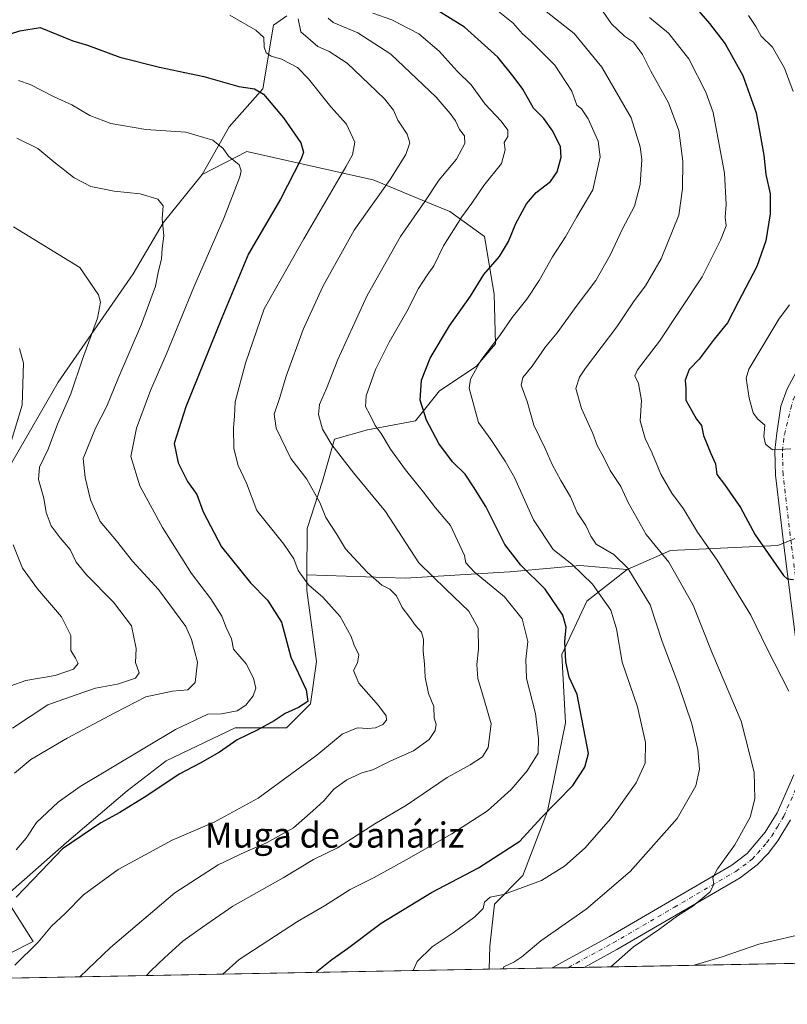
# Model space of a CAD drawing. Units: metres. Extents: x 627701 to 631151, y 4741183 to 4743560.
# Drawn here: x 628190 to 628434, y 4741183 to 4741496 of the extents above; entities that cross this region are included whole.
import ezdxf
from ezdxf.enums import TextEntityAlignment as Align

# ---------------------------------------------------------------- set-up
doc = ezdxf.new("R2010")
doc.units = ezdxf.units.M
doc.header["$MEASUREMENT"] = 0
doc.linetypes.add('DGN Style 4', pattern=[2.6384748266838614, 1.318413404963828, -0.6592067024819142, 0.001648016756204785, -0.6592067024819142])
for name, color, linetype, lineweight in [('Arbolado forestal CxS', 92, 'Continuous', 0), ('Comarca CxS', 21, 'Continuous', 0), ('Comunidad Autónoma CxS', 142, 'Continuous', 0), ('Cultivos herbáceos CxS', 92, 'Continuous', 0), ('Curva de nivel maestra', 30, 'Continuous', 30), ('Curva de nivel normal', 30, 'Continuous', 0), ('Matorral CxS', 135, 'Continuous', 0), ('Municipio CxS', 4, 'Continuous', 0), ('Pista no pavimentada Cxs', 111, 'Continuous', 0), ('Pista no pavimentada eje', 91, 'DGN Style 4', 0), ('Provincia CxS', 1, 'Continuous', 0), ('Texto cartográfico', 7, 'Continuous', 0)]:
    doc.layers.add(name, color=color, linetype=linetype, lineweight=lineweight)
doc.styles.add('Style-Arial', font='txt')

# ---------------------------------------------------------------- blocks, each defined once
blk = doc.blocks.new('*U13')
at = {"layer": 'Matorral CxS', "color": 135, "linetype": 'Continuous', "lineweight": 0}
blk.add_polyline3d([(628171.0487000003, 4741191.1193, 676.0767000000051), (628194.0620999997, 4741202.632900001, 678.5489999999991), (628184.9845000004, 4741216.920100001, 672.8145999999979), (628204.6379000006, 4741234.229699999, 673.5298999999941), (628223.9901000002, 4741250.599300001, 672.631899999993), (628236.4414999997, 4741260.1821, 671.9839999999967), (628258.4698999999, 4741270.722899999, 671.9707000000053), (628274.7518999996, 4741270.7225, 675.5795999999973), (628282.4130999995, 4741278.388499999, 675.4269000000058), (628284.3295, 4741291.804300001, 676.9079999999958), (628281.2418999998, 4741314.483300001, 679.5550999999978), (628281.2670999998, 4741319.4035, 680.4455000000017), (628312.6013000002, 4741318.394900001, 687.7372999999934), (628346.0395000001, 4741320.421499999, 698.7302999999956), (628368.3315000003, 4741322.447100001, 706.3018000000012), (628383.3564999999, 4741321.1229, 710.1144999999962), (628370.5012999997, 4741311.062899999, 703.2372999999934), (628362.5658999998, 4741294.0481, 699.3387999999978), (628363.7153000003, 4741272.302100001, 698.678899999999), (628358.0307, 4741244.138300001, 699.4709000000003), (628350.0950999996, 4741223.721700001, 703.5311999999976), (628341.1419000003, 4741214.5077, 704.874299999996), (628339.5994999995, 4741201.1259, 707.6803000000073), (628339.4501999998, 4741193.832900001, 708.4959999999992), (628170.0833999999, 4741190.6502, 676.0005999999995)], dxfattribs=at)

msp = doc.modelspace()

# ---------------------------------------------------------------- linework, layer by layer
at = {"layer": 'Arbolado forestal CxS', "color": 92, "linetype": 'Continuous', "lineweight": 0}
for points in [[(628437.1841000002, 4741331.1691, 726.8974000000018), (628431.4347000001, 4741328.8071, 726.3650999999954), (628397.1687000003, 4741327.2225, 716.6156000000047), (628383.3564999999, 4741321.1229, 710.1144999999962), (628368.3315000003, 4741322.447100001, 706.3018000000012), (628346.0395000001, 4741320.421499999, 698.7302999999956), (628312.6013000002, 4741318.394900001, 687.7372999999934), (628281.2670999998, 4741319.4035, 680.4455000000017), (628281.3425000003, 4741334.1775, 682.7473999999929), (628286.2459000006, 4741349.3003, 686.578999999998), (628290.0773, 4741362.715100001, 690.6177000000025), (628300.6133000003, 4741365.590100001, 694.0788999999932), (628315.9375, 4741368.4649, 698.8070000000008), (628323.5997000001, 4741378.047700001, 701.797200000001), (628335.2159000002, 4741385.851500001, 704.0687000000034), (628341.3750999998, 4741393.009299999, 704.5470999999961), (628340.9435000002, 4741408.8781, 701.3794000000053), (628337.9036999998, 4741427.215299999, 697.1833999999944), (628326.8859000001, 4741435.167500001, 692.4983000000066), (628321.1101000002, 4741437.5625, 690.0528999999951), (628302.4681000002, 4741445.289899999, 682.850099999996), (628297.1158999996, 4741446.4921, 680.9637999999978), (628262.1941000001, 4741454.3375, 670.8846000000049), (628247.9429000001, 4741446.9617, 668.1953000000067), (628256.5163000004, 4741462.159299999, 672.046199999997), (628267.2313000001, 4741474.213099999, 676.2353000000003), (628270.6310999999, 4741494.590100001, 681.6744999999937), (628274.8998999996, 4741497.551300001, 683.1937999999936)], [(628247.9429000001, 4741446.9617, 668.1953000000067), (628256.5163000004, 4741462.159299999, 672.046199999997), (628267.2313000001, 4741474.213099999, 676.2353000000003), (628270.6310999999, 4741494.590100001, 681.6744999999937), (628274.8998999996, 4741497.551300001, 683.1937999999936)], [(628177.0658999998, 4741337.7213, 652.4517000000051), (628201.9691000005, 4741380.841700001, 657.3702000000048), (628225.9130999995, 4741415.3391, 662.6248999999953), (628235.4914999995, 4741431.629699999, 664.9040999999997), (628247.9429000001, 4741446.9617, 668.1953000000067), (628262.1941000001, 4741454.3375, 670.8846000000049), (628297.1158999996, 4741446.4921, 680.9637999999978), (628302.4681000002, 4741445.289899999, 682.850099999996), (628321.1101000002, 4741437.5625, 690.0528999999951), (628326.8859000001, 4741435.167500001, 692.4983000000066), (628337.9036999998, 4741427.215299999, 697.1833999999944), (628340.9435000002, 4741408.8781, 701.3794000000053), (628341.3750999998, 4741393.009299999, 704.5470999999961), (628335.2159000002, 4741385.851500001, 704.0687000000034), (628323.5997000001, 4741378.047700001, 701.797200000001), (628315.9375, 4741368.4649, 698.8070000000008), (628300.6133000003, 4741365.590100001, 694.0788999999932), (628290.0773, 4741362.715100001, 690.6177000000025), (628286.2459000006, 4741349.3003, 686.578999999998), (628281.3425000003, 4741334.1775, 682.7473999999929), (628281.2670999998, 4741319.4035, 680.4455000000017), (628281.2418999998, 4741314.483300001, 679.5550999999978), (628284.3295, 4741291.804300001, 676.9079999999958), (628282.4130999995, 4741278.388499999, 675.4269000000058), (628274.7518999996, 4741270.7225, 675.5795999999973), (628258.4698999999, 4741270.722899999, 671.9707000000053), (628236.4414999997, 4741260.1821, 671.9839999999967), (628223.9901000002, 4741250.599300001, 672.631899999993), (628204.6379000006, 4741234.229699999, 673.5298999999941), (628184.9845000004, 4741216.920100001, 672.8145999999979), (628194.0620999997, 4741202.632900001, 678.5489999999991), (628171.0487000003, 4741191.1193, 676.0767000000051)], [(628281.2670999998, 4741319.4035, 680.4455000000017), (628281.3425000003, 4741334.1775, 682.7473999999929), (628286.2459000006, 4741349.3003, 686.578999999998), (628290.0773, 4741362.715100001, 690.6177000000025), (628300.6133000003, 4741365.590100001, 694.0788999999932), (628315.9375, 4741368.4649, 698.8070000000008), (628323.5997000001, 4741378.047700001, 701.797200000001), (628335.2159000002, 4741385.851500001, 704.0687000000034), (628341.3750999998, 4741393.009299999, 704.5470999999961), (628340.9435000002, 4741408.8781, 701.3794000000053), (628337.9036999998, 4741427.215299999, 697.1833999999944), (628326.8859000001, 4741435.167500001, 692.4983000000066), (628321.1101000002, 4741437.5625, 690.0528999999951), (628302.4681000002, 4741445.289899999, 682.850099999996), (628297.1158999996, 4741446.4921, 680.9637999999978), (628262.1941000001, 4741454.3375, 670.8846000000049), (628247.9429000001, 4741446.9617, 668.1953000000067)], [(628281.2670999998, 4741319.4035, 680.4455000000017), (628281.3425000003, 4741334.1775, 682.7473999999929), (628286.2459000006, 4741349.3003, 686.578999999998), (628290.0773, 4741362.715100001, 690.6177000000025), (628300.6133000003, 4741365.590100001, 694.0788999999932), (628315.9375, 4741368.4649, 698.8070000000008), (628323.5997000001, 4741378.047700001, 701.797200000001), (628335.2159000002, 4741385.851500001, 704.0687000000034), (628341.3750999998, 4741393.009299999, 704.5470999999961), (628340.9435000002, 4741408.8781, 701.3794000000053), (628337.9036999998, 4741427.215299999, 697.1833999999944), (628326.8859000001, 4741435.167500001, 692.4983000000066), (628321.1101000002, 4741437.5625, 690.0528999999951), (628302.4681000002, 4741445.289899999, 682.850099999996), (628297.1158999996, 4741446.4921, 680.9637999999978), (628262.1941000001, 4741454.3375, 670.8846000000049), (628247.9429000001, 4741446.9617, 668.1953000000067)], [(628247.9429000001, 4741446.9617, 668.1953000000067), (628235.4914999995, 4741431.629699999, 664.9040999999997), (628225.9130999995, 4741415.3391, 662.6248999999953), (628201.9691000005, 4741380.841700001, 657.3702000000048), (628177.0658999998, 4741337.7213, 652.4517000000051)], [(628437.1841000002, 4741331.1691, 726.8974000000018), (628431.4347000001, 4741328.8071, 726.3650999999954), (628397.1687000003, 4741327.2225, 716.6156000000047), (628383.3564999999, 4741321.1229, 710.1144999999962)], [(628281.2670999998, 4741319.4035, 680.4455000000017), (628312.6013000002, 4741318.394900001, 687.7372999999934), (628346.0395000001, 4741320.421499999, 698.7302999999956), (628368.3315000003, 4741322.447100001, 706.3018000000012), (628383.3564999999, 4741321.1229, 710.1144999999962)], [(628281.2670999998, 4741319.4035, 680.4455000000017), (628281.2418999998, 4741314.483300001, 679.5550999999978), (628284.3295, 4741291.804300001, 676.9079999999958), (628282.4130999995, 4741278.388499999, 675.4269000000058), (628274.7518999996, 4741270.7225, 675.5795999999973), (628258.4698999999, 4741270.722899999, 671.9707000000053), (628236.4414999997, 4741260.1821, 671.9839999999967), (628223.9901000002, 4741250.599300001, 672.631899999993), (628204.6379000006, 4741234.229699999, 673.5298999999941), (628184.9845000004, 4741216.920100001, 672.8145999999979), (628194.0620999997, 4741202.632900001, 678.5489999999991), (628171.0487000003, 4741191.1193, 676.0767000000051), (628170.0837000003, 4741190.6503, 676.0005999999995)]]:
    msp.add_polyline3d(points, dxfattribs=at)
at = {"layer": 'Comarca CxS', "color": 21, "linetype": 'Continuous', "lineweight": 0, "flags": 128}
msp.add_lwpolyline([(628829.1708563048, 4741203.035820695), (627743.8300009704, 4741182.639982563), (627700.9300009707, 4743496.01998254), (627980.7190366198, 4743501.279567183), (630262.5691314476, 4743544.174685258), (630627.3956000002, 4743551.0329), (630643.7692000008, 4743551.340700001), (630733.4173000006, 4743553.026000001), (630775.0756000008, 4743553.8091), (630881.7887000003, 4743555.8151), (631106.5400009962, 4743560.03998254), (631136.7763000004, 4741971.7542), (631150.580000996, 4741246.659982563), (630177.0719839652, 4741228.365718748), (629560.4338741853, 4741216.777791312)], close=True, dxfattribs=at)
at = {"layer": 'Comunidad Autónoma CxS', "color": 142, "linetype": 'Continuous', "lineweight": 0, "flags": 128}
msp.add_lwpolyline([(628829.1708563048, 4741203.035820695), (627743.8300009704, 4741182.639982563), (627700.9300009707, 4743496.01998254), (627980.7190366198, 4743501.279567183), (630262.5691314476, 4743544.174685258), (630627.3956000002, 4743551.0329), (630643.7692000008, 4743551.340700001), (630733.4173000006, 4743553.026000001), (630775.0756000008, 4743553.8091), (630881.7887000003, 4743555.8151), (631106.5400009962, 4743560.03998254), (631136.7763000004, 4741971.7542), (631150.580000996, 4741246.659982563), (630177.0719839652, 4741228.365718748), (629560.4338741853, 4741216.777791312)], close=True, dxfattribs=at)
at = {"layer": 'Cultivos herbáceos CxS', "color": 92, "linetype": 'Continuous', "lineweight": 0, "extrusion": (0.07376969585093225, 0.001386324547607923, 0.9972743404291066), "elevation": 53638.40755529529, "flags": 128}
msp.add_lwpolyline([(4728550.801207106, -715490.3679856963), (4728550.801207106, -715334.583544021)], dxfattribs=at)
at = {"layer": 'Cultivos herbáceos CxS', "color": 92, "linetype": 'Continuous', "lineweight": 0, "extrusion": (-0.1492630077954951, -0.002805012406269327, 0.9887935509545169), "elevation": -106386.387484909, "flags": 128}
msp.add_lwpolyline([(-4728550.935527221, 709398.812297916), (-4728550.935527221, 709378.5415970401)], dxfattribs=at)
at = {"layer": 'Cultivos herbáceos CxS', "color": 92, "linetype": 'Continuous', "lineweight": 0, "extrusion": (-0.114714751537674, -0.002154626661199103, 0.9933961361730781), "elevation": -81590.78282880662, "flags": 128}
msp.add_lwpolyline([(-4728558.064968809, 712634.2524435463), (-4728558.064968809, 712629.117131041)], dxfattribs=at)
at = {"layer": 'Cultivos herbáceos CxS', "color": 92, "linetype": 'Continuous', "lineweight": 0, "extrusion": (-0.1481295412916732, -0.002779825278022579, 0.9889640597959777), "elevation": -105554.7977665046, "flags": 128}
msp.add_lwpolyline([(-4728569.748360093, 709407.9533933586), (-4728569.748360092, 709402.7959785545)], dxfattribs=at)
at = {"layer": 'Cultivos herbáceos CxS', "color": 92, "linetype": 'Continuous', "lineweight": 0}
for points in [[(628274.8998999996, 4741497.551300001, 683.1937999999936), (628270.6310999999, 4741494.590100001, 681.6744999999937), (628267.2313000001, 4741474.213099999, 676.2353000000003), (628256.5163000004, 4741462.159299999, 672.046199999997), (628247.9429000001, 4741446.9617, 668.1953000000067), (628235.4914999995, 4741431.629699999, 664.9040999999997), (628225.9130999995, 4741415.3391, 662.6248999999953), (628201.9691000005, 4741380.841700001, 657.3702000000048), (628177.0658999998, 4741337.7213, 652.4517000000051)], [(628247.9429000001, 4741446.9617, 668.1953000000067), (628256.5163000004, 4741462.159299999, 672.046199999997), (628267.2313000001, 4741474.213099999, 676.2353000000003), (628270.6310999999, 4741494.590100001, 681.6744999999937), (628274.8998999996, 4741497.551300001, 683.1937999999936)], [(628247.9429000001, 4741446.9617, 668.1953000000067), (628235.4914999995, 4741431.629699999, 664.9040999999997), (628225.9130999995, 4741415.3391, 662.6248999999953), (628201.9691000005, 4741380.841700001, 657.3702000000048), (628177.0658999998, 4741337.7213, 652.4517000000051)], [(628437.1841000002, 4741331.1691, 726.8974000000018), (628431.4347000001, 4741328.8071, 726.3650999999954), (628397.1687000003, 4741327.2225, 716.6156000000047), (628383.3564999999, 4741321.1229, 710.1144999999962)], [(628383.3564999999, 4741321.1229, 710.1144999999962), (628370.5012999997, 4741311.062899999, 703.2372999999934), (628362.5658999998, 4741294.0481, 699.3387999999978), (628363.7153000003, 4741272.302100001, 698.678899999999), (628358.0307, 4741244.138300001, 699.4709000000003), (628350.0950999996, 4741223.721700001, 703.5311999999976), (628341.1419000003, 4741214.5077, 704.874299999996), (628339.5994999995, 4741201.1259, 707.6803000000073), (628339.4501999998, 4741193.833100001, 708.4959999999992)]]:
    msp.add_polyline3d(points, dxfattribs=at)
msp.add_polyline3d([(628525.0225999998, 4741197.3202, 701.3812999999938), (628339.4501999998, 4741193.832900001, 708.4959999999992), (628339.5994999995, 4741201.1259, 707.6803000000073), (628341.1419000003, 4741214.5077, 704.874299999996), (628350.0950999996, 4741223.721700001, 703.5311999999976), (628358.0307, 4741244.138300001, 699.4709000000003), (628363.7153000003, 4741272.302100001, 698.678899999999), (628362.5658999998, 4741294.0481, 699.3387999999978), (628370.5012999997, 4741311.062899999, 703.2372999999934), (628383.3564999999, 4741321.1229, 710.1144999999962), (628397.1687000003, 4741327.2225, 716.6156000000047), (628431.4347000001, 4741328.8071, 726.3650999999954), (628437.1841000002, 4741331.1691, 726.8974000000018), (628468.7219000002, 4741325.7697, 732.5627999999998), (628503.2006999999, 4741311.395099999, 733.2510000000038), (628514.6935000002, 4741298.936899999, 728.3249999999972), (628520.4391000001, 4741283.604900001, 722.7054000000062), (628521.3967000004, 4741266.355900001, 717.3429000000033), (628524.2695000004, 4741245.2739, 710.8417999999947), (628519.4798999998, 4741222.275900001, 706.0712000000058)], close=True, dxfattribs=at)
at = {"layer": 'Curva de nivel maestra', "color": 30, "linetype": 'Continuous', "lineweight": 30, "flags": 128}
for points, elevation in [([(628403.4299999997, 4741502.190099999), (628409.6299999999, 4741495.120100001), (628414.6399999997, 4741488.5701), (628420.2999999998, 4741478.460100001), (628424.5499999998, 4741466.600099999), (628425.7000000002, 4741460.200099999), (628426.9800000006, 4741453.1501), (628427.5899999999, 4741446.9901), (628428.9299999997, 4741440.850099999), (628428.9900000002, 4741434.4301), (628427.6200000001, 4741425.890100001), (628424.7599999999, 4741417.6601), (628418.9199999999, 4741406.4901), (628415.3499999996, 4741399.7401), (628411.1299999999, 4741394.540100001), (628406.3200000003, 4741388.140100001), (628403.1600000003, 4741384.8101), (628401.9000000004, 4741381.470100001), (628402.04, 4741378.780099999), (628402.0999999996, 4741375.110099999), (628403.9600000001, 4741371.7401), (628405.5300000003, 4741369.0101), (628407.04, 4741367.0001), (628407.7699999996, 4741363.8101), (628410.1100000005, 4741358.0601), (628411.5499999998, 4741354.780099999), (628411.9900000002, 4741351.4001), (628414.4699999997, 4741348.2501), (628419.5599999997, 4741340.880100001), (628424.2199999997, 4741332.1501), (628428.3099999997, 4741326.2301), (628433.1799999997, 4741319.2601), (628434.4199999999, 4741318.1801), (628436.4600000001, 4741318.0001)], 725), ([(628284.3104999998, 4741192.797), (628284.4800000006, 4741193.0701), (628289.2599999999, 4741196.960100001), (628294.2199999997, 4741200.380100001), (628304.9299999997, 4741208.5001), (628321.0499999998, 4741218.280099999), (628335.9800000006, 4741226.140100001), (628349.2300000006, 4741234.5801), (628356.1299999999, 4741242.200099999), (628366.04, 4741252.290100001), (628369.8499999996, 4741258.1501), (628371.0999999996, 4741262.540100001), (628367.4100000003, 4741281.370100001), (628364.9500000002, 4741286.8201), (628363.8300000001, 4741291.7501), (628363.5199999996, 4741298.210100001), (628363.9699999997, 4741302.780099999), (628362.9199999999, 4741306.620100001), (628357.2400000002, 4741314.860099999), (628349.54, 4741322.4801), (628344.3899999997, 4741329.130100001), (628338.29, 4741341.170100001), (628334.3899999997, 4741347.4901), (628331.7100000001, 4741351.4801), (628327.7000000002, 4741355.4901), (628323.4000000004, 4741361.290100001), (628319.3799999999, 4741368.7601), (628317.3799999999, 4741375.140100001), (628317.7999999998, 4741381.470100001), (628320.5700000003, 4741388.470100001), (628326.7999999998, 4741398.790100001), (628333.4299999997, 4741408.210100001), (628337.7000000002, 4741415.130100001), (628342.7100000001, 4741420.8301), (628345.5999999996, 4741425.610099999), (628347.8600000005, 4741431.370100001), (628351.3300000001, 4741437.5801), (628354.3799999999, 4741441.2501), (628358.9299999997, 4741444.780099999), (628361.0599999997, 4741447.800100001), (628362.3399999999, 4741452.460100001), (628362.1200000001, 4741455.800100001), (628359.7300000006, 4741460.800100001), (628356.8099999997, 4741464.790100001), (628353.5800000001, 4741468.110099999), (628350.1100000005, 4741474.120100001), (628347.4199999999, 4741477.840100001), (628342.1600000003, 4741484.3201), (628331.5, 4741493.880100001), (628322.6399999997, 4741499.420100001)], 700), ([(628183.3799999999, 4741490.700099999), (628189.7699999996, 4741492.7401), (628196.2300000006, 4741493.7601), (628206.7300000006, 4741489.590100001), (628211.4000000004, 4741488.1501), (628221.7199999997, 4741484.340100001), (628234.2699999996, 4741481.140100001), (628248.4900000002, 4741478.220100001), (628259.5599999997, 4741474.960100001), (628264.5499999998, 4741474.280099999), (628267.4900000002, 4741472.520099999), (628273.8200000003, 4741465.040100001), (628279.4100000003, 4741457.110099999), (628280.2000000002, 4741454.100099999), (628279.4800000006, 4741452.0001), (628272.8799999999, 4741439.140100001), (628262.7199999997, 4741421.6601), (628254.2000000002, 4741401.340100001), (628242.7400000002, 4741372.960100001), (628239.0300000003, 4741361.3101), (628240.2199999997, 4741355.1801), (628243.2300000006, 4741349.1601), (628246.1900000004, 4741345.0001), (628248.2300000006, 4741339.4901), (628254.0899999999, 4741328.370100001), (628263.2999999998, 4741316.850099999), (628268.7400000002, 4741311.370100001), (628273.2300000006, 4741304.4001), (628276.2000000002, 4741293.1801), (628281.0800000001, 4741282.8201), (628281.6399999997, 4741279.1501), (628278.5999999996, 4741277.190099999), (628274.3399999999, 4741275.3201), (628270.8200000003, 4741272.9901), (628265.4800000006, 4741270.0001), (628259.0300000003, 4741266.9101), (628253.4400000004, 4741263.0101), (628247.2800000003, 4741259.440099999), (628240.6200000001, 4741256.0001), (628230.29, 4741249.020099999), (628221.7000000002, 4741243.710100001), (628215.5800000001, 4741240.4901), (628203.3700000001, 4741232.190099999), (628196.5999999996, 4741225.040100001), (628188.6200000001, 4741216.8201)], 675)]:
    msp.add_lwpolyline(points, dxfattribs=dict(at, elevation=elevation))
at = {"layer": 'Curva de nivel normal', "color": 30, "linetype": 'Continuous', "lineweight": 0, "flags": 128}
for points, elevation in [([(628341.2599999999, 4741499.860099999), (628347.0099999999, 4741495.220100001), (628350.04, 4741491.780099999), (628352.6699999999, 4741489.420100001), (628360.3600000005, 4741481.770099999), (628365.7599999999, 4741473.5001), (628367.3700000001, 4741469.110099999), (628368.8499999996, 4741467.920100001), (628370.9900000002, 4741464.7401), (628374.1699999999, 4741457.590100001), (628374.7800000003, 4741452.620100001), (628372.4199999999, 4741442.040100001), (628367.3200000003, 4741433.460100001), (628363.7199999997, 4741427.130100001), (628359.5899999999, 4741420.700099999), (628355.3200000003, 4741413.1601), (628351.3799999999, 4741407.270099999), (628346.75, 4741401.420100001), (628342.8399999999, 4741395.720100001), (628336.7300000006, 4741387.700099999), (628333.4299999997, 4741381.8101), (628333, 4741378.880100001), (628336.0300000003, 4741367.940099999), (628339.9199999999, 4741362.600099999), (628344.5199999996, 4741355.670100001), (628347.4299999997, 4741350.5001), (628353.5099999999, 4741336.940099999), (628359.8200000003, 4741327.540100001), (628365.7699999996, 4741322.9001), (628372.3899999997, 4741316.5001), (628378.1699999999, 4741308.200099999), (628380.04, 4741302.2401), (628381.8300000001, 4741291.600099999), (628386.6600000003, 4741277.440099999), (628389.2400000002, 4741266.090100001), (628389.0999999996, 4741259.4101), (628386.3099999997, 4741253.170100001), (628378.04, 4741241.7601), (628370.04, 4741232.450099999), (628363.3799999999, 4741226.630100001), (628356.04, 4741222.090100001), (628343.9800000006, 4741217.590100001), (628339.7599999999, 4741216.8201), (628337.8700000001, 4741215.1601), (628337.4500000002, 4741213.1601), (628334.8700000001, 4741210.4801), (628327.9400000004, 4741205.460100001), (628321.1799999997, 4741200.920100001), (628316.4400000004, 4741196.2501), (628315.1812000005, 4741193.3771)], 705), ([(628188.2000000002, 4741195.100099999), (628195.5999999996, 4741202.460100001), (628199.9199999999, 4741207.5701), (628204.2000000002, 4741211.600099999), (628210.0499999998, 4741217.4901), (628221.1500000004, 4741225.630100001), (628238.3600000005, 4741234.920100001), (628251.7300000006, 4741240.6801), (628265.7199999997, 4741248.350099999), (628284.5, 4741261.960100001), (628292.5099999999, 4741268.6501), (628297.3499999996, 4741270.7501), (628300.6799999997, 4741270.460100001), (628303.1200000001, 4741270.6601), (628305.4600000001, 4741271.800100001), (628306.6799999997, 4741273.110099999), (628306.5999999996, 4741274.5101), (628304.1100000005, 4741277.870100001), (628297.8200000003, 4741284.940099999), (628296.1100000005, 4741288.9901), (628297.4699999997, 4741291.440099999), (628297.8399999999, 4741293.940099999), (628296.3399999999, 4741297.020099999), (628295.3899999997, 4741299.840100001), (628291.8799999999, 4741306.130100001), (628286.3600000005, 4741312.350099999), (628281.79, 4741316.270099999), (628278.5, 4741320.850099999), (628277.1399999997, 4741324.5701), (628273.9299999997, 4741329.2301), (628265.2999999998, 4741339.9901), (628262, 4741348.630100001), (628259.3600000005, 4741354.3101), (628258, 4741359.6801), (628257.8799999999, 4741366.2601), (628258.2599999999, 4741369.950099999), (628258.4600000001, 4741374.590100001), (628261.6799999997, 4741386.840100001), (628267.7199999997, 4741404.1801), (628280.3600000005, 4741426.460100001), (628293.7199999997, 4741449.4001), (628295.8200000003, 4741453.2601), (628296.6200000001, 4741457.290100001), (628293.8799999999, 4741462.960100001), (628288.9100000003, 4741468.4801), (628281.8300000001, 4741477.440099999), (628278.3200000003, 4741481.020099999), (628273.2199999997, 4741483.7301), (628269.8600000005, 4741484.700099999), (628268.2800000003, 4741485.720100001), (628267.6500000004, 4741487.540100001), (628267.5300000003, 4741490.640100001), (628265.0599999997, 4741492.950099999), (628256.7300000006, 4741497.7501)], 680), ([(628208.9304999998, 4741191.3803), (628218.6799999997, 4741200.7401), (628239.1600000003, 4741218.1801), (628252.9900000002, 4741227.0601), (628261.6900000004, 4741231.2601), (628268.4600000001, 4741234.0601), (628277.0499999998, 4741238.9001), (628283.2300000006, 4741244.2401), (628286.75, 4741247.4801), (628289.9000000004, 4741251.1501), (628294, 4741254.1601), (628298.8300000001, 4741256.370100001), (628302.3300000001, 4741257.360099999), (628308.0499999998, 4741260.1601), (628315.2400000002, 4741263.4001), (628320.2400000002, 4741266.960100001), (628322.2400000002, 4741269.8201), (628322.4600000001, 4741271.9001), (628321.8899999997, 4741273.7401), (628321.7599999999, 4741277.540100001), (628320.04, 4741281.620100001), (628318.9800000006, 4741286.8301), (628318.7800000003, 4741291.1501), (628318.4100000003, 4741295.1501), (628318.5199999996, 4741298.8201), (628317.8200000003, 4741301.1501), (628315.9000000004, 4741303.2601), (628314.1100000005, 4741305.880100001), (628311.6699999999, 4741309.040100001), (628309.9000000004, 4741312.7601), (628307.7800000003, 4741314.850099999), (628305.1900000004, 4741316.200099999), (628300.6100000005, 4741320.200099999), (628296.1799999997, 4741324.9801), (628293.5599999997, 4741327.7401), (628290.7100000001, 4741332.460100001), (628287.3200000003, 4741337.7401), (628285.4400000004, 4741342.530099999), (628281.2999999998, 4741349.940099999), (628276.2199999997, 4741356.540100001), (628271.4900000002, 4741366.140100001), (628270.8700000001, 4741370.620100001), (628272.6799999997, 4741375.960100001), (628274.7199999997, 4741382.7601), (628280.0999999996, 4741397.6501), (628286.3899999997, 4741411.3201), (628296.3300000001, 4741429.2401), (628302.2999999998, 4741437.6601), (628307.7999999998, 4741445.350099999), (628312.8200000003, 4741453.350099999), (628314.1200000001, 4741457.040100001), (628313.2400000002, 4741459.850099999), (628310.3399999999, 4741464.3201), (628308.8899999997, 4741467.420100001), (628306.0899999999, 4741471.110099999), (628301.1500000004, 4741475.770099999), (628294.1299999999, 4741482.440099999), (628288.4100000003, 4741486.110099999), (628284.8099999997, 4741487.720100001), (628279.3600000005, 4741492.450099999), (628278.4699999997, 4741496.520099999)], 685), ([(628288.0599999997, 4741496.770099999), (628289.6500000004, 4741495.420100001), (628297.5599999997, 4741492.0801), (628308.0099999999, 4741485.270099999), (628322.5499999998, 4741471.620100001), (628326.9600000001, 4741466.370100001), (628328.6299999999, 4741464.050100001), (628329.9000000004, 4741461.3201), (628331.5199999996, 4741459.270099999), (628331.6100000005, 4741456.850099999), (628328.9400000004, 4741451.8201), (628323.4400000004, 4741445.290100001), (628318.9000000004, 4741438.4101), (628311.1600000003, 4741427.2601), (628300.4699999997, 4741408.4101), (628291.1299999999, 4741388.050100001), (628287.5800000001, 4741378.790100001), (628285.3600000005, 4741373.720100001), (628285, 4741370.550100001), (628286.2999999998, 4741365.890100001), (628289.2800000003, 4741360.850099999), (628296.2599999999, 4741351.860099999), (628306.3600000005, 4741339.5801), (628316.9699999997, 4741323.3201), (628325.6900000004, 4741314.8201), (628332.8700000001, 4741307.890100001), (628335.8499999996, 4741302.5001), (628336.0099999999, 4741295.7501), (628335.4800000006, 4741290.9001), (628335.8300000001, 4741286.420100001), (628337.8799999999, 4741279.350099999), (628340.0700000003, 4741271.960100001), (628339.1100000005, 4741264.440099999), (628337.2599999999, 4741261.4301), (628333.3799999999, 4741258.9301), (628326.04, 4741254.9001), (628313.0999999996, 4741246.110099999), (628302.9100000003, 4741240.0801), (628291.0999999996, 4741232.5001), (628283.3899999997, 4741228.770099999), (628273.7000000002, 4741222.920100001), (628257.6399999997, 4741213.860099999), (628248.04, 4741207.2601), (628241.7300000006, 4741202.7401), (628236.0599999997, 4741197.520099999), (628231.54, 4741193.340100001), (628230.2015000005, 4741191.779999999)], 690), ([(628302.3700000001, 4741498.4101), (628308.3899999997, 4741496.280099999), (628317, 4741491.770099999), (628323.4699999997, 4741486.3101), (628329.2400000002, 4741479.840100001), (628333.7000000002, 4741475.5601), (628338.1200000001, 4741469.4001), (628343.2199999997, 4741463.970100001), (628345.3200000003, 4741461.0601), (628345.3600000005, 4741459.100099999), (628344.2000000002, 4741457.120100001), (628344.5199999996, 4741454.800100001), (628343.3700000001, 4741450.460100001), (628337.7199999997, 4741443.460100001), (628333.9199999999, 4741437.800100001), (628330.6399999997, 4741433.5001), (628324.8200000003, 4741424.2601), (628321.75, 4741417.860099999), (628319.5999999996, 4741414.9301), (628316.9199999999, 4741410.640100001), (628313.1600000003, 4741403.350099999), (628307.4800000006, 4741393.610099999), (628303.1500000004, 4741384.8101), (628300.2300000006, 4741376.470100001), (628299.9900000002, 4741373.090100001), (628301.4100000003, 4741370.5001), (628303.1100000005, 4741367.030099999), (628304.9600000001, 4741364.450099999), (628307.9800000006, 4741359.4301), (628312.6799999997, 4741352.880100001), (628318.4900000002, 4741345.790100001), (628322.2999999998, 4741340.770099999), (628327.04, 4741335.170100001), (628331.5599999997, 4741325.5801), (628331.9800000006, 4741323.3201), (628334.6200000001, 4741320.450099999), (628344.29, 4741312.420100001), (628349.9100000003, 4741305.440099999), (628351.7400000002, 4741298.1801), (628351.04, 4741292.4801), (628351.2699999996, 4741286.380100001), (628354.1500000004, 4741275.2601), (628355.1600000003, 4741267.2601), (628354.9900000002, 4741262.6801), (628351.5599999997, 4741257.030099999), (628346.3899999997, 4741251.0601), (628338.8799999999, 4741244.3101), (628327.5199999996, 4741236.970100001), (628312.9000000004, 4741228.620100001), (628302.7199999997, 4741223.0701), (628295.0999999996, 4741219.2601), (628286.9100000003, 4741214.020099999), (628278.2599999999, 4741209.030099999), (628259.7400000002, 4741196.880100001), (628254.4583000002, 4741192.2358)], 694.9999999999999), ([(628357.6100000005, 4741498.880100001), (628366.4500000002, 4741491.860099999), (628375.3499999996, 4741481.140100001), (628384.7000000002, 4741464.9801), (628387.54, 4741455.800100001), (628388.0599999997, 4741451.800100001), (628387.5300000003, 4741443.800100001), (628385.7400000002, 4741436.920100001), (628381.8700000001, 4741429.620100001), (628377.9600000001, 4741421.2501), (628373.4100000003, 4741413.2601), (628367.4600000001, 4741405.3101), (628361.0700000003, 4741396.590100001), (628357.3300000001, 4741392.090100001), (628353.1600000003, 4741385.940099999), (628350.1399999997, 4741382.2601), (628349.6200000001, 4741379.860099999), (628351.5, 4741374.700099999), (628353.6299999999, 4741367.140100001), (628357.2199999997, 4741359.7401), (628359.5, 4741354.600099999), (628362.25, 4741349.540100001), (628365.3600000005, 4741344.3201), (628367.4900000002, 4741339.340100001), (628370.2199999997, 4741335.210100001), (628371.8499999996, 4741331.8101), (628373.4600000001, 4741329.220100001), (628379.1100000005, 4741325.880100001), (628383.5599999997, 4741321.600099999), (628390.7599999999, 4741309.920100001), (628394.5800000001, 4741298.2401), (628399.8700000001, 4741284.1801), (628404.04, 4741271.9901), (628405.9699999997, 4741263.8101), (628406.4000000004, 4741257.5701), (628405.2400000002, 4741252.2601), (628399.2999999998, 4741241.880100001), (628384.2999999998, 4741224.920100001), (628370.3600000005, 4741212.9301), (628355.9199999999, 4741202.9001), (628349.8300000001, 4741197.7401), (628347.2699999996, 4741196.050100001), (628344.0599999997, 4741194.540100001), (628343.8650000002, 4741193.916099999)], 710), ([(628375.7800000003, 4741498.8101), (628378.3600000005, 4741495.0001), (628382.5899999999, 4741491.020099999), (628385.4199999999, 4741489.1601), (628388.29, 4741485.170100001), (628390.9000000004, 4741479.880100001), (628396.6200000001, 4741469.850099999), (628399.8600000005, 4741461.0001), (628401.1699999999, 4741451.2601), (628401.04, 4741442.420100001), (628399.8200000003, 4741434.050100001), (628394.1799999997, 4741420.130100001), (628389.25, 4741411.540100001), (628385.5899999999, 4741406.7301), (628380.0700000003, 4741398.450099999), (628370.0599999997, 4741385.300100001), (628368.1500000004, 4741382.4301), (628367.0700000003, 4741378.8101), (628368.8399999999, 4741372.470100001), (628372.4500000002, 4741364.4301), (628373.8600000005, 4741360.6501), (628375.8499999996, 4741357.0601), (628377.9900000002, 4741352.670100001), (628381.3300000001, 4741347.610099999), (628383.7199999997, 4741342.5101), (628389.4000000004, 4741332.3201), (628396.6799999997, 4741323.4801), (628404.4299999997, 4741309.8201), (628410.4100000003, 4741294.8201), (628419.7800000003, 4741272.8201), (628423.8499999996, 4741256.5601), (628424.0599999997, 4741248.140100001), (628422.5700000003, 4741242.2401), (628417.7300000006, 4741233.390100001), (628412.1500000004, 4741225.7501), (628410.75, 4741222.960100001), (628410.9900000002, 4741220.790100001), (628409.7000000002, 4741218.4001), (628404.3700000001, 4741213.860099999), (628399.4100000003, 4741210.8301), (628393.3799999999, 4741206.380100001), (628385.3799999999, 4741200.9901), (628378.2219000002, 4741194.561600001)], 715), ([(628390.5300000003, 4741496.940099999), (628396.5800000001, 4741492.0001), (628403.0599999997, 4741483.8201), (628408.4400000004, 4741473.2301), (628410.8200000003, 4741466.710100001), (628414.4699999997, 4741447.4101), (628414.9900000002, 4741437.450099999), (628414.6399999997, 4741433.340100001), (628414.9400000004, 4741430.6501), (628413.1399999997, 4741426.090100001), (628407.3200000003, 4741414.380100001), (628393.7100000001, 4741393.9001), (628386.6900000004, 4741384.720100001), (628385.8399999999, 4741382.8101), (628387, 4741380.450099999), (628387.9699999997, 4741375.020099999), (628387.5700000003, 4741368.540100001), (628389.0800000001, 4741362.840100001), (628391.4000000004, 4741358.1601), (628394.1299999999, 4741351.5601), (628397.6600000003, 4741345.5101), (628401.3499999996, 4741340.440099999), (628405.8399999999, 4741333.0001), (628412.0899999999, 4741324.120100001), (628422.8600000005, 4741306.640100001), (628427.8700000001, 4741296.0801), (628434.9600000001, 4741282.350099999)], 720), ([(628422.1200000001, 4741497.630100001), (628424.3700000001, 4741494.120100001), (628426.0700000003, 4741491.030099999), (628429.6699999999, 4741487.520099999), (628433.54, 4741480.800100001), (628436.3600000005, 4741473.4101)], 730), ([(628188.6399999997, 4741231.8301), (628191.79, 4741235.5701), (628195.0599999997, 4741240.540100001), (628202.0300000003, 4741247.0701), (628209.0599999997, 4741252.0701), (628239.4000000004, 4741270.200099999), (628249.7300000006, 4741275.050100001), (628254.0599999997, 4741275.220100001), (628259.0499999998, 4741276.170100001), (628261.8700000001, 4741277.9301), (628264.2199999997, 4741280.890100001), (628265.0099999999, 4741283.3101), (628264.3300000001, 4741286.5101), (628261.9800000006, 4741291.0701), (628257.9299999997, 4741295.720100001), (628257.2400000002, 4741299.0801), (628255.5599999997, 4741302.6801), (628254.2100000001, 4741306.3101), (628250.7300000006, 4741311.8201), (628244.4699999997, 4741319.890100001), (628235.3200000003, 4741334.520099999), (628228.0599999997, 4741347.8301), (628225.2000000002, 4741357.140100001), (628226.9400000004, 4741366.140100001), (628231.4699999997, 4741378.140100001), (628236.5800000001, 4741389.800100001), (628245.2199999997, 4741411.130100001), (628254.9400000004, 4741433.300100001), (628259.8899999997, 4741446.2501), (628260.3600000005, 4741448.1601), (628259.7199999997, 4741450.100099999), (628256.3600000005, 4741452.8201), (628254.5700000003, 4741455.220100001), (628251.3499999996, 4741457.9001), (628242.7000000002, 4741460.4301), (628229.9400000004, 4741461.340100001), (628218.8200000003, 4741463.220100001), (628212.0700000003, 4741465.800100001), (628206.4199999999, 4741469.140100001), (628200.75, 4741471.710100001), (628193.0499999998, 4741475.690099999), (628189.4000000004, 4741476.960100001)], 670), ([(628188.0899999999, 4741256.280099999), (628193.25, 4741260.6501), (628204.8300000001, 4741267.440099999), (628220.0899999999, 4741275.4801), (628229.9800000006, 4741280.5801), (628238.4100000003, 4741282.390100001), (628243.3200000003, 4741282.840100001), (628245.6500000004, 4741285.1601), (628246.4000000004, 4741291.6601), (628244.5499999998, 4741298.870100001), (628242.6699999999, 4741302.940099999), (628234.04, 4741314.7501), (628225.75, 4741323.8301), (628220.5700000003, 4741330.3201), (628215.4199999999, 4741336.420100001), (628212.3600000005, 4741343.3301), (628210.6200000001, 4741350.470100001), (628210.0199999996, 4741356.470100001), (628213.9199999999, 4741366.140100001), (628217.4800000006, 4741373.140100001), (628221.0099999999, 4741381.780099999), (628228.6200000001, 4741399.350099999), (628233.04, 4741411.440099999), (628233.9199999999, 4741415.720100001), (628234.9199999999, 4741420.1501), (628235.1399999997, 4741423.380100001), (628235.6799999997, 4741427.460100001), (628235.1699999999, 4741432.840100001), (628235.5199999996, 4741436.950099999), (628233.7800000003, 4741439.170100001), (628228.1799999997, 4741440.860099999), (628219.8899999997, 4741441.700099999), (628212.3799999999, 4741443.200099999), (628207.0999999996, 4741445.9301), (628200.5800000001, 4741451.0101), (628195.5099999999, 4741455.2401), (628188.7999999998, 4741458.540100001)], 665), ([(628187.4199999999, 4741270.5801), (628198.7400000002, 4741278.090100001), (628207.4000000004, 4741281.100099999), (628213.9400000004, 4741283.3201), (628220.8799999999, 4741284.670100001), (628226.6900000004, 4741286.5801), (628227.8300000001, 4741288.200099999), (628226.7100000001, 4741291.540100001), (628226.9100000003, 4741295.960100001), (628225.4100000003, 4741303.2401), (628219.6799999997, 4741310.770099999), (628211.04, 4741319.460100001), (628207.7800000003, 4741323.530099999), (628205.8799999999, 4741327.4901), (628202.6600000003, 4741331.200099999), (628199.8099999997, 4741335.090100001), (628198.2000000002, 4741339.280099999), (628197.4400000004, 4741343.850099999), (628195.7300000006, 4741349.840100001), (628196.0800000001, 4741353.720100001), (628198.7800000003, 4741359.470100001), (628201.7599999999, 4741367.470100001), (628206.0700000003, 4741377.140100001), (628209.8200000003, 4741388.140100001), (628214.5700000003, 4741401.200099999), (628215.5300000003, 4741406.3301), (628214.8799999999, 4741408.6501), (628208.9400000004, 4741417.3101), (628187.7300000006, 4741430.3101)], 660), ([(628435.1500000004, 4741405.420100001), (628431.7000000002, 4741400.9001), (628422.2199999997, 4741385.0001), (628421.3600000005, 4741382.050100001), (628422.2599999999, 4741375.700099999), (628423.5899999999, 4741371.030099999), (628424.9900000002, 4741369.100099999), (628427.2599999999, 4741367.0801), (628426.9100000003, 4741363.540100001), (628427.4600000001, 4741361.0801), (628429.6900000004, 4741359.2501), (628435.5800000001, 4741359.610099999)], 730), ([(628186.6600000003, 4741360.8101), (628190.5099999999, 4741373.470100001), (628190.9800000006, 4741386.9001), (628189.6699999999, 4741391.530099999)], 655), ([(628182.0700000003, 4741282.4001), (628191.7300000006, 4741285.8201), (628201.0599999997, 4741287.380100001), (628206.9000000004, 4741289.450099999), (628208.4199999999, 4741291.1801), (628207.5099999999, 4741292.920100001), (628206, 4741295.370100001), (628206.0899999999, 4741300.0801), (628203.0599999997, 4741306.100099999), (628195.4400000004, 4741314.970100001), (628190.6799999997, 4741321.5701), (628187.7199999997, 4741329.020099999)], 655), ([(628461.5277000006, 4741196.1272), (628461.1900000004, 4741197.0801), (628455.0300000003, 4741204.4901), (628450.1399999997, 4741206.040100001), (628441.79, 4741205.670100001), (628425.3700000001, 4741201.770099999), (628413.6500000004, 4741197.7601), (628404.7200999996, 4741195.059699999)], 720)]:
    msp.add_lwpolyline(points, dxfattribs=dict(at, elevation=elevation))
at = {"layer": 'Matorral CxS', "color": 135, "linetype": 'Continuous', "lineweight": 0, "extrusion": (-0.1883619859259806, -0.003539766252448577, 0.9820932910436252), "elevation": -134442.1754145141, "flags": 128}
msp.add_lwpolyline([(-4728550.975049755, 704599.8200550581), (-4728550.975049755, 704427.3348084254)], dxfattribs=at)
at = {"layer": 'Matorral CxS', "color": 135, "linetype": 'Continuous', "lineweight": 0}
for points in [[(628281.2670999998, 4741319.4035, 680.4455000000017), (628312.6013000002, 4741318.394900001, 687.7372999999934), (628346.0395000001, 4741320.421499999, 698.7302999999956), (628368.3315000003, 4741322.447100001, 706.3018000000012), (628383.3564999999, 4741321.1229, 710.1144999999962)], [(628383.3564999999, 4741321.1229, 710.1144999999962), (628370.5012999997, 4741311.062899999, 703.2372999999934), (628362.5658999998, 4741294.0481, 699.3387999999978), (628363.7153000003, 4741272.302100001, 698.678899999999), (628358.0307, 4741244.138300001, 699.4709000000003), (628350.0950999996, 4741223.721700001, 703.5311999999976), (628341.1419000003, 4741214.5077, 704.874299999996), (628339.5994999995, 4741201.1259, 707.6803000000073), (628339.4501999998, 4741193.833100001, 708.4959999999992)], [(628281.2670999998, 4741319.4035, 680.4455000000017), (628281.2418999998, 4741314.483300001, 679.5550999999978), (628284.3295, 4741291.804300001, 676.9079999999958), (628282.4130999995, 4741278.388499999, 675.4269000000058), (628274.7518999996, 4741270.7225, 675.5795999999973), (628258.4698999999, 4741270.722899999, 671.9707000000053), (628236.4414999997, 4741260.1821, 671.9839999999967), (628223.9901000002, 4741250.599300001, 672.631899999993), (628204.6379000006, 4741234.229699999, 673.5298999999941), (628184.9845000004, 4741216.920100001, 672.8145999999979), (628194.0620999997, 4741202.632900001, 678.5489999999991), (628171.0487000003, 4741191.1193, 676.0767000000051), (628170.0837000003, 4741190.6503, 676.0005999999995)]]:
    msp.add_polyline3d(points, dxfattribs=at)
at = {"layer": 'Municipio CxS', "color": 4, "linetype": 'Continuous', "lineweight": 0, "flags": 128}
msp.add_lwpolyline([(628829.1708563048, 4741203.035820695), (627743.8300009704, 4741182.639982563), (627700.9300009707, 4743496.01998254)], dxfattribs=at)
at = {"layer": 'Pista no pavimentada Cxs', "color": 111, "linetype": 'Continuous', "lineweight": 0, "extrusion": (-0.236917673801548, -0.004438678819323682, 0.9715195901116982), "elevation": -169222.4401595156, "flags": 128}
msp.add_lwpolyline([(-4728592.019744219, 696817.4801980664), (-4728592.019744219, 696806.979236391)], dxfattribs=at)
at = {"layer": 'Pista no pavimentada Cxs', "color": 111, "linetype": 'Continuous', "lineweight": 0}
for points in [[(628439.1001000004, 4741283.5601, 721.3843999999954), (628433.3301999997, 4741328.890100001, 726.5720000000001), (628430.6601, 4741351.2301, 729.3711999999941), (628430.4801000003, 4741359.040100001, 730.0550999999978), (628431.1201, 4741364.600099999, 730.8894), (628432.4035, 4741373.183700001, 732.1049000000058), (628434.4244999997, 4741378.6953, 732.9906000000047), (628439.5229000002, 4741388.2031, 733.8309000000008)], [(628439.1001000004, 4741283.5601, 721.3843999999954), (628433.3301999997, 4741328.890100001, 726.5720000000001), (628430.6601, 4741351.2301, 729.3711999999941), (628430.4801000003, 4741359.040100001, 730.0550999999978), (628431.1201, 4741364.600099999, 730.8894), (628432.4035, 4741373.183700001, 732.1049000000058), (628434.4244999997, 4741378.6953, 732.9906000000047), (628439.5229000002, 4741388.2031, 733.8309000000008)], [(628435.4700999996, 4741241.450099999, 717.6609999999928), (628431.4001000002, 4741234.7501, 716.8999999999943), (628428.2901, 4741230.710100001, 716.6506999999983), (628424.8201000001, 4741227.0601, 716.521900000007), (628419.4001000002, 4741222.9801, 716.3703999999999), (628380.1501000002, 4741200.090100001, 714.4903000000049), (628369.6902000001, 4741194.4001, 714.4318000000059), (628359.4901000002, 4741194.210100001, 711.943299999999), (628364.6901000004, 4741197.170100001, 712.4842999999966), (628377.7801000001, 4741204.290100001, 713.0896000000066), (628416.7301000003, 4741227.0001, 715.4967999999935), (628421.6001000004, 4741230.670100001, 715.7960000000021), (628427.4200999998, 4741237.4801, 716.2688000000054), (628431.1801000005, 4741243.6801, 716.7860999999976), (628436.5000999998, 4741255.770099999, 718.2452000000048)], [(628359.4901000002, 4741194.2097, 711.943299999999), (628364.6901000004, 4741197.170100001, 712.4842999999966), (628377.7801000001, 4741204.290100001, 713.0896000000066), (628416.7301000003, 4741227.0001, 715.4967999999935), (628421.6001000004, 4741230.670100001, 715.7960000000021), (628427.4200999998, 4741237.4801, 716.2688000000054), (628431.1801000005, 4741243.6801, 716.7860999999976), (628436.5000999998, 4741255.770099999, 718.2452000000048)], [(628435.4700999996, 4741241.450099999, 717.6609999999928), (628431.4001000002, 4741234.7501, 716.8999999999943), (628428.2901, 4741230.710100001, 716.6506999999983), (628424.8201000001, 4741227.0601, 716.521900000007), (628419.4001000002, 4741222.9801, 716.3703999999999), (628380.1501000002, 4741200.090100001, 714.4903000000049), (628369.6902000001, 4741194.400800001, 714.4315999999964)]]:
    msp.add_polyline3d(points, dxfattribs=at)
at = {"layer": 'Pista no pavimentada eje', "color": 91, "linetype": 'DGN Style 4', "lineweight": 0}
msp.add_polyline3d([(628364.5905999999, 4741194.305400001, 713.0062999999938), (628367.1901000004, 4741195.7851, 713.3788999999962), (628378.9650999998, 4741202.190099999, 713.671199999997), (628398.4401000004, 4741213.545100001, 714.7292000000016), (628418.0651000004, 4741224.9901, 715.929099999994), (628423.2100999998, 4741228.8651, 716.0920000000042), (628424.9451000001, 4741230.690099999, 716.1998000000021), (628427.8551000003, 4741234.095100001, 716.3273999999948), (628429.4101, 4741236.1151, 716.5439000000042), (628431.2901, 4741239.215100001, 716.7464000000036), (628433.3251, 4741242.565099999, 717.1621000000015), (628438.7500999998, 4741254.895099999, 718.834799999997), (628441.8850999996, 4741264.040100001, 719.701199999996), (628442.3601000002, 4741269.1801, 720.1506999999983), (628441.5050999997, 4741283.7851, 721.6272000000026), (628435.7251000004, 4741329.190099999, 726.929999999993), (628433.0701000001, 4741351.405099999, 729.202900000004), (628432.8951000003, 4741358.9301, 730.093200000003), (628433.5000999998, 4741364.170100001, 730.8944000000047), (628435.5450999998, 4741372.4451, 732.2384000000021), (628436.2616999998, 4741375.158700001, 732.5083000000013), (628439.0881000003, 4741381.624100001, 733.3845000000001)], dxfattribs=at)
at = {"layer": 'Provincia CxS', "color": 1, "linetype": 'Continuous', "lineweight": 0, "flags": 128}
msp.add_lwpolyline([(628829.1708563048, 4741203.035820695), (627743.8300009704, 4741182.639982563), (627700.9300009707, 4743496.01998254), (627980.7190366198, 4743501.279567183), (630262.5691314476, 4743544.174685258), (630627.3956000002, 4743551.0329), (630643.7692000008, 4743551.340700001), (630733.4173000006, 4743553.026000001), (630775.0756000008, 4743553.8091), (630881.7887000003, 4743555.8151), (631106.5400009962, 4743560.03998254), (631136.7763000004, 4741971.7542), (631150.580000996, 4741246.659982563), (630177.0719839652, 4741228.365718748), (629560.4338741853, 4741216.777791312)], close=True, dxfattribs=at)

# ---------------------------------------------------------------- block references
at = {"layer": 'Matorral CxS', "color": 135, "linetype": 'Continuous', "lineweight": 0}
msp.add_blockref('*U13', (0, 0), dxfattribs=at)

# ---------------------------------------------------------------- texts
at = {"layer": 'Texto cartográfico', "color": 7, "linetype": 'Continuous', "lineweight": 0, "style": 'Style-Arial'}
msp.add_text('Muga de Janáriz', height=8, dxfattribs=at).set_placement((628290.0905780484, 4741236.550150001), align=Align.MIDDLE_CENTER)

doc.saveas('drawing.dxf')
